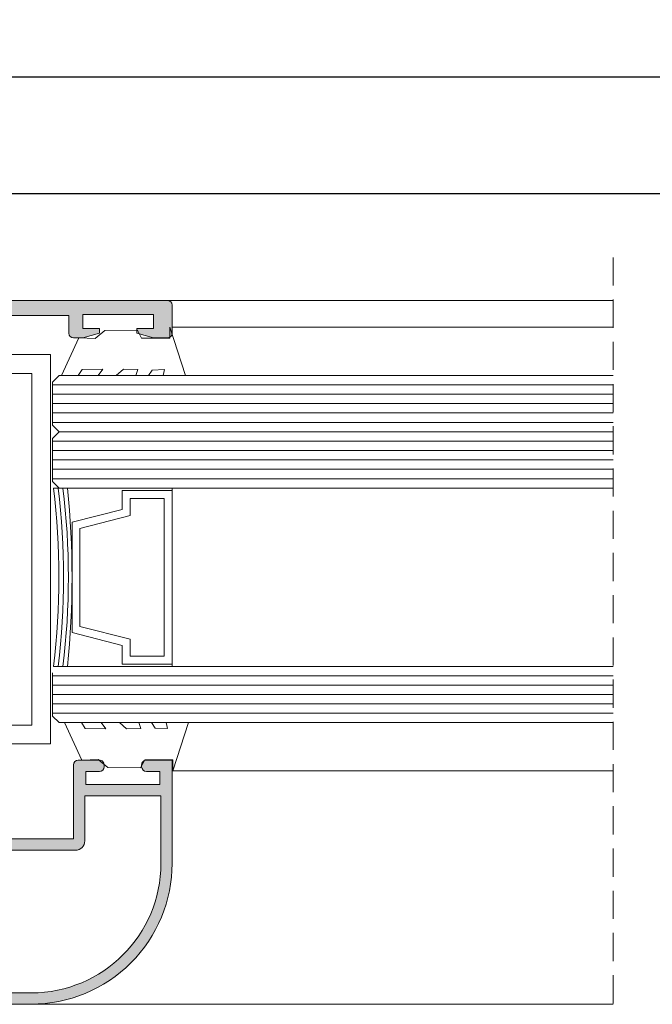
# Model space of a CAD drawing. Units: millimetres. Extents: x 3885 to 9190, y -2425 to -875.
# Drawn here: x 4189 to 4222, y -977 to -925 of the extents above; entities that cross this region are included whole.
import ezdxf

# ---------------------------------------------------------------- set-up
doc = ezdxf.new("R2010")
doc.units = ezdxf.units.MM
doc.linetypes.add('DASHED', pattern=[19.049999999999997, 12.7, -6.35])
doc.linetypes.add('DASHEDX2', pattern=[1.5, 1, -0.5])
for name, color, linetype, lineweight in [('ACESSORIO', 7, 'Continuous', 9), ('COMPLEMENTO VIDRO', 7, 'Continuous', 5), ('LINHAS SECUNDÁRIAS', 7, 'Continuous', 15), ('PERFIL', 7, 'Continuous', 9), ('TEXTO COTAS', 7, 'Continuous', 25), ('TRACEJADO', 7, 'DASHED', 9), ('VEDANTES', 7, 'Continuous', 15)]:
    doc.layers.add(name, color=color, linetype=linetype, lineweight=lineweight)
doc.layers.add('VIDRO', color=7, linetype='Continuous', lineweight=5, true_color=0x00d900)
doc.layers.add('VIDRO LIMITE', color=7, linetype='Continuous', lineweight=13, true_color=0x003100)
doc.styles.add('TEXTO COTAS', font='ARIAL.TTF', dxfattribs={"height": 2.1})
doc.dimstyles.new('ISO-25', dxfattribs={"dimtxt": 2.7, "dimasz": 2.7, "dimexe": 1.25, "dimexo": 0.625, "dimtad": 1, "dimtxsty": 'TEXTO COTAS', "dimcen": 2.7, "dimclrd": 256, "dimclre": 256, "dimadec": 0, "dimazin": 0, "dimtfac": 1, "dimtmove": 0, "dimatfit": 3, "dimfxl": 0, "dimarcsym": 0})

# ---------------------------------------------------------------- blocks, each defined once
blk = doc.blocks.new('*D3')
at = {"layer": 'DEFPOINTS', "color": 0}
for p in [(4280.741996971135, -927.9592412495667), (4007.4076570208, -939.8752018546647), (4280.741996971135, -939.8752018546647)]:
    blk.add_point(p, dxfattribs=at)
at = {"layer": 'TEXTO COTAS', "color": 128, "lineweight": -2, "true_color": 0x004d40}
for p, q in [((4007.4076570208, -939.2502018546647), (4007.4076570208, -926.7092412495667)), ((4280.741996971135, -939.2502018546647), (4280.741996971135, -926.7092412495667)), ((4010.1076570208, -927.9592412495667), (4278.041996971136, -927.9592412495667))]:
    blk.add_line(p, q, dxfattribs=at)
at = {"layer": 'TEXTO COTAS', "color": 128, "true_color": 0x004d40}
for points in [[(4010.1076570208, -927.5092412495667), (4010.1076570208, -928.4092412495668), (4007.4076570208, -927.9592412495667)], [(4278.041996971136, -927.5092412495667), (4278.041996971136, -928.4092412495668), (4280.741996971135, -927.9592412495667)]]:
    blk.add_solid(points, dxfattribs=at)
at = {"layer": 'TEXTO COTAS', "insert": (4144.074826995968, -926.2842412495668), "char_height": 2.1, "attachment_point": 5, "style": 'TEXTO COTAS'}
blk.add_mtext('L', dxfattribs=at)
blk = doc.blocks.new('*D4')
at = {"layer": 'DEFPOINTS', "color": 0}
for p in [(4280.741996971135, -934.166544146703), (4175.519449002948, -939.8596996012475), (4280.741996971135, -939.8596996012475)]:
    blk.add_point(p, dxfattribs=at)
at = {"layer": 'TEXTO COTAS', "color": 128, "lineweight": -2, "true_color": 0x004d40}
for p, q in [((4175.519449002948, -939.2346996012475), (4175.519449002948, -932.916544146703)), ((4280.741996971135, -939.2346996012475), (4280.741996971135, -932.916544146703)), ((4178.219449002948, -934.166544146703), (4278.041996971136, -934.166544146703))]:
    blk.add_line(p, q, dxfattribs=at)
at = {"layer": 'TEXTO COTAS', "color": 128, "true_color": 0x004d40}
for points in [[(4178.219449002948, -933.716544146703), (4178.219449002948, -934.6165441467031), (4175.519449002948, -934.166544146703)], [(4278.041996971136, -933.716544146703), (4278.041996971136, -934.6165441467031), (4280.741996971135, -934.166544146703)]]:
    blk.add_solid(points, dxfattribs=at)
at = {"layer": 'TEXTO COTAS', "insert": (4228.130722987042, -932.4872467387903), "char_height": 2.1, "attachment_point": 5, "style": 'TEXTO COTAS'}
blk.add_mtext('L2', dxfattribs=at)

msp = doc.modelspace()

# ---------------------------------------------------------------- hatches: boundary and pattern name
at = {"layer": 'PERFIL'}
h = msp.add_hatch(color=256, dxfattribs=at)
h.paths.add_polyline_path([(4185.15484547807, -940.660576501512), (4165.88460271176, -940.660576501512), (4165.122350862786, -944.2606179234117), (4185.917097327043, -944.2606179234117)], flags=16)
edge = h.paths.add_edge_path()
edge.add_line((4182.964929836473, -946.4525183451296), (4182.962187226001, -946.4549566492778))
edge.add_arc((4182.994810102889, -946.3604263471177), 0.1000011506078076, 69.92847413521889, 250.960191306095, ccw=False)
edge.add_line((4183.029129793062, -946.2664987740136), (4183.361331448939, -945.3573152947674))
edge.add_line((4183.361331448939, -945.3573152947674), (4183.369955239838, -945.3592776957657))
edge.add_arc((4183.388390380374, -945.2104131151218), 0.1500017259130988, 262.9405279999685, 360)
edge.add_line((4183.538392106288, -945.2104131151218), (4183.544816431235, -945.2104131151218))
edge.add_line((4183.544816431235, -945.2104131151218), (4183.544816431235, -945.0604113892077))
edge.add_arc((4183.394814705322, -945.0604113892077), 0.150001725913171, 0, 180)
edge.add_line((4183.244812979408, -945.0604113892077), (4180.994787090722, -945.0604113892077))
edge.add_line((4180.994787090722, -945.0604113892077), (4180.994793521981, -945.060538713823))
edge.add_arc((4180.999838222573, -945.1604125398183), 0.1000011506083591, 92.89159459900557, 211.8673245484918)
edge.add_line((4180.914909953904, -945.2132085558042), (4180.914857122041, -945.2132413989548))
edge.add_line((4180.914857122041, -945.2132413989548), (4181.429653504152, -946.1104235582725))
edge.add_arc((4181.429521084375, -946.2104246212064), 0.1000011506078872, -81.31743557233489, 89.92412990710312, ccw=False)
edge.add_line((4181.444617258721, -946.309279745722), (4181.444792268461, -946.3104257718123))
edge.add_line((4181.444792268461, -946.3104257718123), (4181.34479111785, -946.3104257718123))
edge.add_line((4181.34479111785, -946.3104257718123), (4180.737622993331, -946.3104257718123))
edge.add_arc((4180.73762299333, -946.2104246212052), 0.1000011506071132, 208.3054651744084, 270.0000000005211, ccw=False)
edge.add_line((4180.649578767452, -946.2578423859386), (4180.649474459753, -946.257733308642))
edge.add_line((4180.649474459753, -946.257733308642), (4180.104235191013, -945.310900124191))
edge.add_arc((4179.670937359521, -945.5604171422515), 0.5000057530439126, 29.93573326147144, 89.99999999968736)
edge.add_line((4179.670937359524, -945.0604113892077), (4171.36849077554, -945.0604113892077))
edge.add_arc((4171.368490775542, -945.5604171422491), 0.5000057530413642, 90.00000000031264, 150.0651781097834)
edge.add_line((4170.935188975183, -945.3109070164428), (4170.38997373008, -946.257733308642))
edge.add_line((4170.38997373008, -946.257733308642), (4170.389869422381, -946.2578423859386))
edge.add_arc((4170.301825196501, -946.2104246212023), 0.1000011506098984, 269.9999999984367, 331.6945348245947, ccw=False)
edge.add_line((4170.301825196499, -946.3104257718123), (4169.694657071976, -946.3104257718123))
edge.add_line((4169.694657071976, -946.3104257718123), (4169.594655921372, -946.3104257718123))
edge.add_line((4169.594655921372, -946.3104257718123), (4169.594830931112, -946.309279745722))
edge.add_arc((4169.609927105458, -946.2104246212064), 0.1000011506079594, 90.07587009289699, 261.31743557233494, ccw=False)
edge.add_line((4169.609794685681, -946.1104235582725), (4170.124591067792, -945.2132413989548))
edge.add_line((4170.124591067792, -945.2132413989548), (4170.124538235925, -945.2132085558042))
edge.add_arc((4170.039609967254, -945.1604125398193), 0.1000011506095267, 328.1326754525564, 447.1084054020649)
edge.add_line((4170.044654667845, -945.060538713823), (4170.044661099108, -945.0604113892077))
edge.add_line((4170.044661099108, -945.0604113892077), (4167.794635210417, -945.0604113892077))
edge.add_arc((4167.644633484506, -945.0604113892077), 0.150001725911352, 0, 180)
edge.add_line((4167.494631758595, -945.0604113892077), (4167.494631758595, -945.2104131151218))
edge.add_line((4167.494631758595, -945.2104131151218), (4167.501056083542, -945.2104131151218))
edge.add_arc((4167.651057809455, -945.2104131151218), 0.150001725913171, 180, 277.0594720000315)
edge.add_line((4167.669492949992, -945.3592776957657), (4167.678116740886, -945.3573152947674))
edge.add_line((4167.678116740886, -945.3573152947674), (4168.010318396768, -946.2664987740136))
edge.add_arc((4168.044638086941, -946.3604263471177), 0.1000011506074108, -70.960191306095, 110.07152586478111, ccw=False)
edge.add_line((4168.077260963828, -946.4549566492778), (4168.074518353356, -946.4525183451296))
edge.add_line((4168.074518353356, -946.4525183451296), (4166.46971441672, -947.0603986241567))
edge.add_arc((4166.466438442096, -946.9104326754662), 0.1500017259114239, 165.6054125467098, 271.25141522825044, ccw=False)
edge.add_line((4166.321145772907, -946.8731424883363), (4166.322484475573, -946.8681914489007))
edge.add_line((4166.322484475573, -946.8681914489007), (4166.462119878563, -946.3604263471179))
edge.add_line((4166.462119878563, -946.3604263471179), (4166.569621115466, -946.3604263471179))
edge.add_line((4166.569621115466, -946.3604263471179), (4166.848322547043, -946.2443007506299))
edge.add_line((4166.848322547043, -946.2443007506299), (4166.848269161239, -946.2441156989335))
edge.add_arc((4166.709674039939, -945.7637021839004), 0.5000057530414207, 286.0923907553142, 376.5090631746402)
edge.add_line((4167.189066954155, -945.621617044375), (4167.188787692094, -945.6216998136197))
edge.add_line((4167.188787692094, -945.6216998136197), (4167.030913392178, -945.1901323250395))
edge.add_line((4167.030913392178, -945.1901323250395), (4167.028052153777, -945.1894897270167))
edge.add_arc((4166.80924014724, -945.310414265732), 0.2500028765203973, 28.92684988885607, 87.61954068963543)
edge.add_line((4166.819623991987, -945.0606271282795), (4165.069603856342, -945.0606271282795))
edge.add_line((4165.069603856342, -945.0606271282795), (4165.069603856342, -945.6606340319277))
edge.add_arc((4164.919602130429, -945.6606340319281), 0.150001725913171, -90, 1.737134880386293e-10, ccw=False)
edge.add_line((4164.919602130429, -945.8106357578417), (4164.469596952689, -945.8106357578417))
edge.add_arc((4164.469596952689, -945.6606340319281), 0.1500017259136257, 179.9999999998263, 270, ccw=False)
edge.add_line((4164.319595226776, -945.6606340319277), (4164.319595226776, -944.3119583211019))
edge.add_line((4164.319595226776, -944.3119583211019), (4165.079153210712, -940.660576501512))
edge.add_line((4165.079153210712, -940.660576501512), (4159.819543449403, -940.660576501512))
edge.add_line((4159.819543449403, -940.660576501512), (4159.819543449403, -941.6105874322884))
edge.add_arc((4159.569540572881, -941.6105874322893), 0.2500028765216484, -89.99999999979161, 2.0838797354372218e-10, ccw=False)
edge.add_line((4159.569540572882, -941.860590308811), (4159.069534819837, -941.860590308811))
edge.add_line((4159.069534819837, -941.860590308811), (4158.194524752014, -941.6105874322884))
edge.add_line((4158.194524752014, -941.6105874322884), (4158.194524752014, -941.3605845557686))
edge.add_line((4158.194524752014, -941.3605845557686), (4159.069534819837, -941.3605845557686))
edge.add_line((4159.069534819837, -941.3605845557686), (4159.069534819837, -940.6105759262064))
edge.add_line((4159.069534819837, -940.6105759262064), (4155.319491672026, -940.6105759262064))
edge.add_line((4155.319491672026, -940.6105759262064), (4155.319491672026, -941.3605845557686))
edge.add_line((4155.319491672026, -941.3605845557686), (4156.194501739848, -941.3605845557686))
edge.add_line((4156.194501739848, -941.3605845557686), (4156.194501739848, -941.6105874322884))
edge.add_line((4156.194501739848, -941.6105874322884), (4155.319491672026, -941.860590308811))
edge.add_line((4155.319491672026, -941.860590308811), (4154.569483042464, -941.860590308811))
edge.add_arc((4154.569483042465, -941.6105874322893), 0.2500028765216484, 179.9999999997916, 269.99999999979156, ccw=False)
edge.add_line((4154.319480165943, -941.6105874322884), (4154.319480165943, -940.110570173164))
edge.add_arc((4154.569483042463, -940.1105701731644), 0.2500028765198294, 89.99999999979161, 179.9999999998958, ccw=False)
edge.add_line((4154.569483042464, -939.8605672966441), (4196.469965147369, -939.8605672966441))
edge.add_arc((4196.469965147368, -940.1105701731626), 0.2500028765184652, -3.126956471533049e-10, 89.99999999979161, ccw=False)
edge.add_line((4196.719968023886, -940.110570173164), (4196.719968023886, -941.6105874322884))
edge.add_arc((4196.469965147367, -941.6105874322911), 0.2500028765198294, -89.99999999937472, 6.252776074688882e-10, ccw=False)
edge.add_line((4196.469965147369, -941.860590308811), (4195.719956517803, -941.860590308811))
edge.add_line((4195.719956517803, -941.860590308811), (4194.844946449981, -941.6105874322884))
edge.add_line((4194.844946449981, -941.6105874322884), (4194.844946449981, -941.3605845557686))
edge.add_line((4194.844946449981, -941.3605845557686), (4195.719956517803, -941.3605845557686))
edge.add_line((4195.719956517803, -941.3605845557686), (4195.719956517803, -940.6105759262064))
edge.add_line((4195.719956517803, -940.6105759262064), (4191.969913369989, -940.6105759262064))
edge.add_line((4191.969913369989, -940.6105759262064), (4191.969913369989, -941.3605845557686))
edge.add_line((4191.969913369989, -941.3605845557686), (4192.844923437811, -941.3605845557686))
edge.add_line((4192.844923437811, -941.3605845557686), (4192.844923437811, -941.6105874322884))
edge.add_line((4192.844923437811, -941.6105874322884), (4191.969913369989, -941.860590308811))
edge.add_line((4191.969913369989, -941.860590308811), (4191.469907616951, -941.860590308811))
edge.add_arc((4191.46990761695, -941.6105874322875), 0.2500028765234674, 180.0000000002084, 270.00000000020844, ccw=False)
edge.add_line((4191.219904740427, -941.6105874322884), (4191.219904740427, -940.660576501512))
edge.add_line((4191.219904740427, -940.660576501512), (4185.960294979117, -940.660576501512))
edge.add_line((4185.960294979117, -940.660576501512), (4186.71985296305, -944.3119583211019))
edge.add_line((4186.71985296305, -944.3119583211019), (4186.71985296305, -945.6606340319277))
edge.add_arc((4186.569851237136, -945.6606340319281), 0.150001725913171, -90, 1.737134880386293e-10, ccw=False)
edge.add_line((4186.569851237136, -945.8106357578417), (4186.119846059401, -945.8106357578417))
edge.add_arc((4186.119846059401, -945.6606340319281), 0.1500017259136257, 179.9999999998263, 270, ccw=False)
edge.add_line((4185.969844333487, -945.6606340319277), (4185.969844333487, -945.0606271282795))
edge.add_line((4185.969844333487, -945.0606271282795), (4184.219824197842, -945.0606271282795))
edge.add_arc((4184.23020804259, -945.310414265732), 0.2500028765203358, 92.38045931036456, 151.0731501111439)
edge.add_line((4184.011396036052, -945.1894897270167), (4184.008534797651, -945.1901323250395))
edge.add_line((4184.008534797651, -945.1901323250395), (4183.850660497739, -945.6216998136197))
edge.add_line((4183.850660497739, -945.6216998136197), (4183.850381235674, -945.621617044375))
edge.add_arc((4184.32977414989, -945.7637021839004), 0.5000057530414443, 163.4909368253598, 253.9076092446857)
edge.add_line((4184.19117902859, -946.2441156989335), (4184.191125642787, -946.2443007506299))
edge.add_line((4184.191125642787, -946.2443007506299), (4184.469827074363, -946.3604263471179))
edge.add_line((4184.469827074363, -946.3604263471179), (4184.577328311267, -946.3604263471179))
edge.add_line((4184.577328311267, -946.3604263471179), (4184.716963714256, -946.8681914489007))
edge.add_line((4184.716963714256, -946.8681914489007), (4184.718302416923, -946.8731424883363))
edge.add_arc((4184.573009747734, -946.9104326754662), 0.1500017259109634, -91.25141522825038, 14.394587453290228, ccw=False)
edge.add_line((4184.569733773109, -947.0603986241567), (4182.964929836473, -946.4525183451296))
h = msp.add_hatch(color=256, dxfattribs=at)
edge = h.paths.add_edge_path()
edge.add_arc((4184.88168875878, -968.6478988025085), 0.5121379269901354, 135.000000000054, 270, ccw=False)
edge.add_line((4184.519552557702, -968.2857626014311), (4185.107427287401, -967.6978878717273))
edge.add_arc((4185.319561762566, -967.9100223468927), 0.3000034518254646, -45.00000000006139, 134.9999999999386, ccw=False)
edge.add_line((4185.531696237731, -968.1221568220581), (4185.264535876273, -968.3893171835189))
edge.add_arc((4185.335247367993, -968.4600286752402), 0.1000011506073091, 134.9999999996315, 270)
edge.add_line((4185.335247367993, -968.5600298258478), (4190.000865625423, -968.5600298258478))
edge.add_line((4190.000865625423, -968.5600298258478), (4191.469632524984, -968.5600298258478))
edge.add_line((4191.469632524984, -968.5600298258478), (4191.469632524984, -966.2600033618555))
edge.add_line((4191.469632524984, -966.2600033618555), (4191.469632524984, -965.6599964582047))
edge.add_line((4191.469632524984, -965.6599964582047), (4191.469632524984, -964.609984376817))
edge.add_arc((4191.719635401502, -964.6099843768156), 0.2500028765180105, 90.00000000020839, 180.0000000003127, ccw=False)
edge.add_line((4191.719635401501, -964.3599815002972), (4192.844648345848, -964.3599815002972))
edge.add_arc((4192.844648345849, -964.6099843768175), 0.2500028765202842, 1.0419398677186109e-10, 90.00000000020839, ccw=False)
edge.add_line((4193.094651222369, -964.609984376817), (4193.094651222369, -964.7099855274255))
edge.add_arc((4192.844648345847, -964.7099855274264), 0.2500028765216484, -89.99999999979161, 2.0838797354372218e-10, ccw=False)
edge.add_line((4192.844648345848, -964.959988403948), (4192.119640003935, -964.959988403948))
edge.add_line((4192.119640003935, -964.959988403948), (4192.119640003935, -965.6099958829018))
edge.add_line((4192.119640003935, -965.6099958829018), (4192.119640003935, -965.6599964582047))
edge.add_line((4192.119640003935, -965.6599964582047), (4196.069685452965, -965.6599964582047))
edge.add_line((4196.069685452965, -965.6599964582047), (4196.069685452965, -964.959988403948))
edge.add_line((4196.069685452965, -964.959988403948), (4195.344677111059, -964.959988403948))
edge.add_arc((4195.344677111058, -964.7099855274246), 0.2500028765234674, 180.0000000002084, 270.00000000020844, ccw=False)
edge.add_line((4195.094674234535, -964.7099855274255), (4195.094674234535, -964.609984376817))
edge.add_arc((4195.344677111057, -964.6099843768193), 0.2500028765216484, 89.99999999937472, 179.9999999994789, ccw=False)
edge.add_line((4195.344677111059, -964.3599815002972), (4196.71969293192, -964.3599815002972))
edge.add_line((4196.71969293192, -964.3599815002972), (4196.71969293192, -969.8600447837553))
edge.add_arc((4189.219606636293, -969.8600447837562), 7.500086295626716, -89.99999999999312, 6.87805368215777e-12, ccw=False)
edge.add_line((4189.219606636294, -977.3601310793829), (4186.719577871083, -977.3601310793829))
edge.add_line((4186.719577871083, -977.3601310793829), (4186.719577871083, -975.560110368433))
edge.add_line((4186.719577871083, -975.560110368433), (4185.669565789698, -975.560110368433))
edge.add_line((4185.669565789698, -975.560110368433), (4185.244560899611, -975.9851152585197))
edge.add_line((4185.244560899611, -975.9851152585197), (4184.507636902088, -975.5126635096076))
edge.add_arc((4184.669554283612, -975.2601069166078), 0.3000034518257075, 90.00000000017371, 237.3355291654633, ccw=False)
edge.add_line((4184.669554283611, -974.9601034647822), (4186.819579021694, -974.9601034647822))
edge.add_arc((4186.819579021692, -975.4601092178223), 0.5000057530401136, -2.6062707547680475e-10, 89.99999999979161, ccw=False)
edge.add_line((4187.319584774732, -975.4601092178245), (4187.319584774732, -976.760124175732))
edge.add_line((4187.319584774732, -976.760124175732), (4189.219606636294, -976.760124175732))
edge.add_arc((4189.219606636292, -969.8600447837571), 6.900079391974941, 270.0000000000151, 360.0000000000151)
edge.add_line((4196.119686028267, -969.8600447837553), (4196.119686028267, -966.2600033618555))
edge.add_line((4196.119686028267, -966.2600033618555), (4192.06963942863, -966.2600033618555))
edge.add_line((4192.06963942863, -966.2600033618555), (4192.06963942863, -968.6600309764563))
edge.add_arc((4191.569633675588, -968.6600309764567), 0.5000057530414779, -90, 5.212541509536095e-11, ccw=False)
edge.add_line((4191.569633675588, -969.1600367294986), (4190.000865625423, -969.1600367294986))
edge.add_line((4190.000865625423, -969.1600367294986), (4190.050866200725, -969.1600367294986))
edge.add_line((4190.050866200725, -969.1600367294986), (4184.88168875878, -969.1600367294986))

# ---------------------------------------------------------------- linework, layer by layer
at = {"layer": 'ACESSORIO'}
msp.add_lwpolyline([(4190.248761425779, -947.215968062641), (4190.248761425779, -963.5001020365007), (4184.223692101625, -963.5001020365007), (4184.223692101625, -962.500090530416), (4189.248749919696, -962.500090530416), (4189.248749919696, -943.7498747913496), (4186.686220435355, -943.7498747913496), (4186.686220435355, -942.7498632852648), (4190.248761425779, -942.7498632852648), (4190.248761425779, -947.215968062641)], dxfattribs=at)
at = {"layer": 'COMPLEMENTO VIDRO'}
msp.add_lwpolyline([(4190.398763151692, -959.3625544300794), (4196.723835927669, -959.3625544300794), (4196.723835927669, -959.2500531356445), (4194.05505522081, -959.2500531356445), (4194.05505522081, -958.2500416295597), (4191.386274513947, -957.5625337191295), (4191.386274513947, -951.6874661208876), (4194.05505522081, -950.9999582104547), (4194.05505522081, -949.9999467043699), (4196.723835927669, -949.9999467043699), (4196.723835927669, -949.862445122285), (4190.398763151692, -949.862445122285)], dxfattribs=at)
for points in [[(4194.05505522081, -959.2500531356445), (4196.723835927669, -959.2500531356445), (4196.723835927669, -949.9999467043699), (4194.05505522081, -949.9999467043699), (4194.05505522081, -950.9999582104547), (4191.386274513947, -951.6874661208876), (4191.386274513947, -957.5625337191295), (4194.05505522081, -958.2500416295597)], [(4194.480060110893, -958.8250482455605), (4196.298831037586, -958.8250482455605), (4196.298831037586, -950.4249515944566), (4194.480060110893, -950.4249515944566), (4194.480060110893, -951.3293529644725), (4191.811279404033, -952.0168608749054), (4191.811279404033, -957.2331389651117), (4194.480060110893, -957.9206468755419)]]:
    msp.add_lwpolyline(points, close=True, dxfattribs=at)
for centre, radius, start, end in [((4152.005199051482, -954.6124997761808), 38.68628676329385, 352.9472010347191, 7.052798965280955), ((4152.005199051482, -954.6124997761808), 38.93628963981475, 352.9927136672448, 7.007286332860245), ((4152.005199051482, -954.6124997761808), 39.18629251633565, 353.0376412130884, 6.962358786911633), ((4143.056736744382, -954.6124997761808), 48.32953938611182, 354.3595951347717, 5.640404865228294)]:
    msp.add_arc(centre, radius, start, end, dxfattribs=at)
at = {"layer": 'LINHAS SECUNDÁRIAS'}
for p, q in [((4196.469965147369, -939.8605672966441), (4220.213834805296, -939.8672340264729)), ((4220.213834805296, -964.9376185764932), (4196.759639777711, -964.9376185764959))]:
    msp.add_line(p, q, dxfattribs=at)
for points in [[(4196.71969293192, -941.2815453815583), (4220.213834805296, -941.2815453815583)], [(4189.219550045944, -977.359387926459), (4202.993571936671, -977.359387926459)], [(4189.219606636294, -977.3601310793829), (4220.213834805296, -977.3601310793829)]]:
    msp.add_lwpolyline(points, dxfattribs=at)
at = {"layer": 'PERFIL'}
for points in [[(4154.569483042464, -939.8605672966441), (4196.469965147369, -939.8605672966441, -0.4142135623730951), (4196.719968023886, -940.110570173164), (4196.719968023886, -941.6105874322884, -0.4142135623730951), (4196.469965147369, -941.860590308811), (4195.719956517803, -941.860590308811), (4194.844946449981, -941.6105874322884), (4194.844946449981, -941.3605845557686), (4195.719956517803, -941.3605845557686), (4195.719956517803, -940.6105759262064), (4191.969913369989, -940.6105759262064), (4191.969913369989, -941.3605845557686), (4192.844923437811, -941.3605845557686), (4192.844923437811, -941.6105874322884), (4191.969913369989, -941.860590308811), (4191.469907616951, -941.860590308811, -0.4142135623730951), (4191.219904740427, -941.6105874322884), (4191.219904740427, -940.660576501512), (4185.960294979117, -940.660576501512)], [(4185.335247367993, -968.5600298258478), (4190.000865625423, -968.5600298258478), (4191.469632524984, -968.5600298258478), (4191.469632524984, -966.2600033618555), (4191.469632524984, -965.6599964582047), (4191.469632524984, -964.609984376817, -0.4142135623730951), (4191.719635401501, -964.3599815002972), (4192.844648345848, -964.3599815002972, -0.4142135623731071), (4193.094651222369, -964.609984376817), (4193.094651222369, -964.7099855274255, -0.4142135623730951), (4192.844648345848, -964.959988403948), (4192.119640003935, -964.959988403948), (4192.119640003935, -965.6099958829018), (4192.119640003935, -965.6599964582047), (4196.069685452965, -965.6599964582047), (4196.069685452965, -964.959988403948), (4195.344677111059, -964.959988403948, -0.4142135623730951), (4195.094674234535, -964.7099855274255), (4195.094674234535, -964.609984376817, -0.4142135623730977), (4195.344677111059, -964.3599815002972), (4196.71969293192, -964.3599815002972), (4196.71969293192, -969.8600447837553, -0.4142135623730951), (4189.219606636294, -977.3601310793829), (4186.719577871083, -977.3601310793829)], [(4187.319584774732, -976.760124175732), (4189.219606636294, -976.760124175732, 0.4142135623730951), (4196.119686028267, -969.8600447837553), (4196.119686028267, -966.2600033618555), (4192.06963942863, -966.2600033618555), (4192.06963942863, -968.6600309764563, -0.4142135623730951), (4191.569633675588, -969.1600367294986), (4190.000865625423, -969.1600367294986), (4190.050866200725, -969.1600367294986), (4184.88168875878, -969.1600367294986, -0.6681786379193024)]]:
    msp.add_lwpolyline(points, format="xyb", dxfattribs=at)
at = {"layer": 'TRACEJADO', "linetype": 'DASHEDX2', "lineweight": 13, "ltscale": 1.5}
msp.add_lwpolyline([(4220.213834805296, -937.5692640402876), (4220.213834805296, -992.978212143732)], dxfattribs=at)
at = {"layer": 'VEDANTES'}
for points in [[(4196.595733602133, -941.2862531713154), (4197.433243238478, -943.861282799483), (4196.245729575005, -943.861282799483), (4196.308230294131, -943.5487792038311), (4195.65822281518, -943.573779491484), (4195.458220513961, -943.861282799483), (4194.783212747354, -943.861282799483), (4194.89571404179, -943.5487792038311), (4194.120705124575, -943.5362790600047), (4193.745700809794, -943.861282799483), (4192.783189735188, -943.861282799483), (4193.020692467884, -943.5362790600047), (4191.92067981119, -943.5487792038311), (4191.720677509975, -943.861282799483), (4190.820667154499, -943.861282799483), (4191.745677797628, -941.8612597873162), (4192.62068786545, -941.8987602187926), (4193.133193762316, -941.4737553287059), (4194.870713754137, -941.4487550410558), (4195.095716343008, -941.8737599311398), (4196.595733602133, -941.8737599311398)], [(4196.759639777711, -964.9376185764959), (4197.597149414056, -962.3625889483283), (4196.409635750582, -962.3625889483283), (4196.472136469712, -962.6750925439801), (4195.822128990758, -962.6500922563273), (4195.622126689543, -962.3625889483283), (4194.947118922935, -962.3625889483283), (4195.059620217371, -962.6750925439801), (4194.284611300156, -962.6875926878065), (4193.909606985375, -962.3625889483283), (4192.947095910769, -962.3625889483283), (4193.184598643462, -962.6875926878065), (4192.084585986771, -962.6750925439801), (4191.884583685553, -962.3625889483283), (4190.984573330077, -962.3625889483283), (4191.909583973205, -964.3626119604951), (4192.784594041032, -964.3251115290186), (4193.297099937898, -964.7501164191053), (4195.034619929718, -964.7751167067554), (4195.259622518586, -964.3501118166714), (4196.759639777711, -964.3501118166714)]]:
    msp.add_lwpolyline(points, close=True, dxfattribs=at)
at = {"layer": 'VIDRO'}
for points in [[(4190.348762576386, -944.3623818388241), (4220.213834805296, -944.3623818388241)], [(4190.348762576386, -944.8623875918665), (4220.213834805296, -944.8623875918665)], [(4190.348762576386, -945.3623933449089), (4220.213834805296, -945.3623933449062)], [(4190.348762576386, -945.8623990979486), (4220.213834805296, -945.8623990979486)], [(4190.348762576386, -946.362404850991), (4220.213834805296, -946.362404850991)], [(4190.702320034992, -946.8624106040334), (4220.213834805296, -946.8624106040334)], [(4190.348762576386, -947.3624163570757), (4220.213834805296, -947.362416357073)], [(4190.348762576386, -947.8624221101154), (4220.213834805296, -947.8624221101154)], [(4190.348762576386, -948.3624278631578), (4220.213834805296, -948.3624278631578)], [(4190.348762576386, -948.8624336162002), (4220.213834805296, -948.8624336162002)], [(4190.348762576386, -949.3624393692426), (4220.213834805296, -949.3624393692426)], [(4190.348762576386, -959.8625601831191), (4220.213834805296, -959.8625601831191)], [(4190.348762576386, -960.3625659361614), (4220.213834805296, -960.3625659361614)], [(4190.348762576386, -960.8625716892038), (4220.213834805296, -960.8625716892038)], [(4190.348762576386, -961.3625774422462), (4220.213834805296, -961.3625774422435)], [(4190.348762576386, -961.8625831952859), (4220.213834805296, -961.8625831952859)]]:
    msp.add_lwpolyline(points, dxfattribs=at)
at = {"layer": 'VIDRO LIMITE'}
for p, q in [((4190.348762576386, -944.2159335443894), (4190.702320034992, -943.8623760857818)), ((4190.348762576386, -946.5088531454257), (4190.702320034992, -946.8624106040334)), ((4190.348762576386, -947.215968062641), (4190.702320034992, -946.8624106040334)), ((4190.348762576386, -949.5088876636746), (4190.702320034992, -949.862445122285)), ((4190.348762576386, -962.0090314897207), (4190.702320034992, -962.3625889483283))]:
    msp.add_line(p, q, dxfattribs=at)
for points in [[(4190.348762576386, -944.2159335443894), (4190.348762576386, -946.5088531454257)], [(4220.213834805296, -943.8623760857818), (4190.702320034992, -943.8623760857818)], [(4220.213834805296, -946.8624106040334), (4190.702320034992, -946.8624106040334)], [(4190.348762576386, -947.215968062641), (4190.348762576386, -949.5088876636746)], [(4190.702320034992, -949.862445122285), (4220.213834805296, -949.8624451222822)], [(4220.213834805296, -959.3625544300767), (4190.702320034992, -959.3625544300794)], [(4190.348762576386, -959.716111888687), (4190.348762576386, -962.0090314897207)], [(4190.702320034992, -962.3625889483283), (4220.213834805296, -962.3625889483283)]]:
    msp.add_lwpolyline(points, dxfattribs=at)

# ---------------------------------------------------------------- dimensions: what is measured, and where the dimension line sits
at = {"layer": 'TEXTO COTAS'}
for base, p1, p2, text, picture, middle in [((4280.741996971135, -927.9592412495667), (4007.4076570208, -939.8752018546647), (4280.741996971135, -939.8752018546647), 'L', '*D3', (4144.074826995968, -926.2842412495668)), ((4280.741996971135, -934.166544146703), (4175.519449002948, -939.8596996012475), (4280.741996971135, -939.8596996012475), 'L2', '*D4', (4228.130722987042, -932.4872467387903))]:
    dim = msp.add_linear_dim(base=base, p1=p1, p2=p2, text=text, dimstyle='ISO-25', override={"dimclrt": 256}, dxfattribs=at)
    dim.commit()
    dim.dimension.update_dxf_attribs({"geometry": picture, "text_midpoint": middle})

doc.saveas('drawing.dxf')
